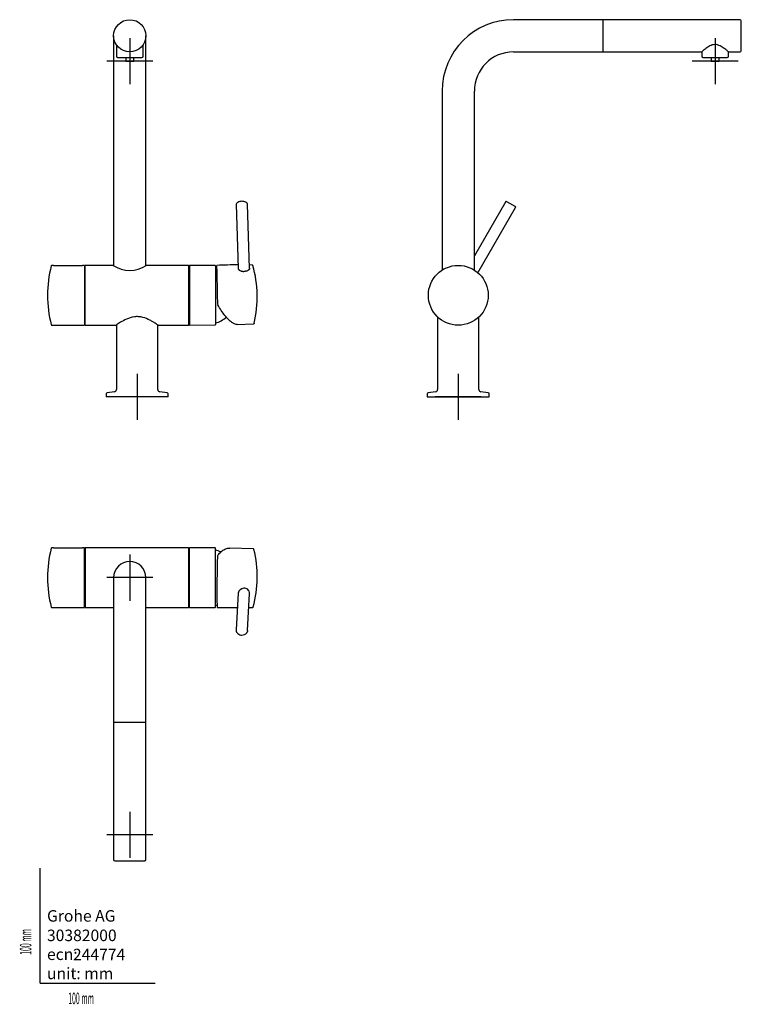
# Model space of a CAD drawing. Units: millimetres. Extents: x -18 to 609, y -18 to 837.
import ezdxf

# ---------------------------------------------------------------- set-up
doc = ezdxf.new("R2010")
doc.units = ezdxf.units.MM
for name, color, linetype in [('Default', 7, 'Continuous'), ('DV1_Default', 7, 'Continuous'), ('DV2_Default', 7, 'Continuous'), ('DV3_Default', 7, 'Continuous')]:
    doc.layers.add(name, color=color, linetype=linetype)

# ---------------------------------------------------------------- blocks, each defined once
blk = doc.blocks.new('SEANNOT_GROUP')
at = {"layer": 'Default', "color": 136}
for p, q in [((84.26, 529.54), (84.26, 489.54)), ((104.26, 509.54), (64.26, 509.54))]:
    blk.add_line(p, q, dxfattribs=at)
blk = doc.blocks.new('SEANNOT_GROUP1')
at = {"layer": 'Default', "color": 136}
for p, q in [((77.86, 821.29), (77.86, 781.29)), ((97.86, 801.29), (57.86, 801.29))]:
    blk.add_line(p, q, dxfattribs=at)
blk = doc.blocks.new('SEANNOT_GROUP2')
at = {"layer": 'Default', "color": 136}
for p, q in [((586.55, 821.29), (586.55, 781.29)), ((606.55, 801.29), (566.55, 801.29))]:
    blk.add_line(p, q, dxfattribs=at)
blk = doc.blocks.new('SEANNOT_GROUP3')
at = {"layer": 'Default', "color": 136}
for p, q in [((363.35, 529.54), (363.35, 489.54)), ((383.35, 509.54), (343.35, 509.54))]:
    blk.add_line(p, q, dxfattribs=at)
blk = doc.blocks.new('SEANNOT_GROUP4')
at = {"layer": 'Default', "color": 136}
for p, q in [((77.86, 372.35), (77.86, 332.35)), ((97.86, 352.35), (57.86, 352.35))]:
    blk.add_line(p, q, dxfattribs=at)
blk = doc.blocks.new('SEANNOT_GROUP5')
at = {"layer": 'Default', "color": 136}
for p, q in [((77.86, 148.76), (77.86, 108.76)), ((97.86, 128.76), (57.86, 128.76))]:
    blk.add_line(p, q, dxfattribs=at)
blk = doc.blocks.new('SE')
at = {"layer": 'DV1_Default', "color": 7}
for p, q in [((63.86, 823.24), (63.86, 775.24)), ((91.86, 775.24), (91.86, 823.24)), ((66.28, 815.37), (66.28, 805.49)), ((89.44, 805.49), (89.44, 815.37)), ((67.28, 804.49), (88.44, 804.49)), ((74.36, 804.49), (74.36, 801.29)), ((81.36, 801.29), (81.36, 804.49)), ((74.36, 801.29), (81.36, 801.29)), ((63.86, 775.24), (63.86, 623.51)), ((91.86, 623.51), (91.86, 775.24)), ((170.27, 676.51), (171.94, 621.32)), ((181.95, 621.16), (180.27, 676.81)), ((11.45, 623.74), (10.27, 623.73)), ((11.45, 623.74), (36.69, 623.74)), ((38.24, 623.74), (36.69, 623.74)), ((38.54, 623.44), (38.54, 572.04)), ((39.16, 571.74), (39.16, 623.74)), ((63.51, 623.74), (39.16, 623.74)), ((128.66, 623.74), (92.21, 623.74)), ((129.66, 623.74), (129.16, 623.24)), ((129.16, 623.24), (129.16, 572.24)), ((129.16, 572.24), (129.16, 623.24)), ((129.66, 623.74), (129.66, 571.75)), ((151.96, 623.54), (129.66, 623.74)), ((152.46, 623.04), (152.46, 572.44)), ((184.37, 623.97), (181.86, 624.14)), ((181.95, 621.23), (181.95, 621.12)), ((181.95, 621.19), (181.95, 621.18)), ((181.95, 621.12), (181.95, 621.02)), ((186.01, 573.39), (185.98, 573.29)), ((10.27, 571.76), (11.45, 571.75)), ((11.45, 571.75), (36.69, 571.74)), ((36.69, 571.74), (38.24, 571.74)), ((39.16, 571.74), (66.06, 571.74)), ((66.26, 571.88), (66.26, 515.79)), ((102.26, 515.79), (102.26, 571.88)), ((102.46, 571.74), (128.66, 571.74)), ((129.16, 572.24), (129.66, 571.75)), ((129.66, 571.75), (151.96, 571.94)), ((171.29, 572.42), (185.54, 573)), ((64.52, 513.81), (58.13, 512.96)), ((110.39, 512.96), (104, 513.81)), ((57.26, 511.97), (57.26, 509.54)), ((111.26, 509.54), (57.26, 509.54)), ((111.26, 509.54), (111.26, 511.97))]:
    blk.add_line(p, q, dxfattribs=at)
blk.add_circle((77.86, 823.24), 14, dxfattribs=at)
for centre, radius, start, end in [((67.28, 805.49), 1, 180, 270), ((88.44, 805.49), 1, 270, 0), ((106.35, 597.74), 100, 165.22026, 194.77974), ((10.28, 623.09), 0.64, 90.5, 165.22026), ((38.24, 623.44), 0.3, 0, 90), ((39.54, 621.43), 1, 180, 247.66632), ((77.86, 645.24), 25.85, 236.27943, 303.72057), ((128.66, 623.24), 0.5, 0, 90), ((151.96, 623.04), 0.5, 0, 89.50003), ((145.76, 597.74), 25, 71.78693, 74.45471), ((1273.36, 626.16), 1119.81, 180.30908, 181.33678), ((203.3, -495.5), 1120.28, 91.60878, 92.53983), ((184.36, 623.44), 0.535, 14.35205, 88.79794), ((88.67, 596.29), 100, 346.77732, 15.83222), ((156.92, 590.78), 2.84, 181.34363, 208.29474), ((39.54, 574.05), 1, 112.33368, 180), ((145.76, 597.74), 25, 285.54529, 310.04081), ((185.54, 573.46), 0.466, 269.26941, 338.99034), ((10.28, 572.4), 0.64, 194.77974, 269.5), ((38.24, 572.04), 0.3, 270, 0), ((128.66, 572.24), 0.5, 270, 0), ((151.96, 572.44), 0.5, 270.49997, 0), ((64.26, 515.79), 2, 277.59464, 0), ((104.26, 515.79), 2, 180, 262.40536), ((58.26, 511.97), 1, 97.59464, 180), ((110.26, 511.97), 1, 0, 82.40536)]:
    blk.add_arc(centre, radius, start, end, dxfattribs=at)
for centre, major_axis, start_param, end_param in [((154.25, 597.77), (-0.59, 25.94), 0.514724, 0.532177), ((154.25, 597.77), (0.59, -26.01), 4.624974, 4.986842), ((185.44, 598.48), (-0.57, 25.1), 3.168695, 3.192079)]:
    blk.add_ellipse(centre, major_axis=major_axis, ratio=0.013088, start_param=start_param, end_param=end_param, dxfattribs=at)
for points, knots in [([(175.26, 679.4), (174.59, 679.32), (173.39, 679.18), (171.71, 678.5), (170.53, 677.56), (170.35, 676.89), (170.27, 676.51)], [0, 0, 0, 0, 0.242296, 0.492788, 0.745455, 1, 1, 1, 1]), ([(180.27, 676.81), (180.25, 677), (180.2, 677.33), (179.88, 677.83), (179.4, 678.28), (178.55, 678.8), (177.13, 679.29), (175.94, 679.36), (175.26, 679.4)], [0, 0, 0, 0, 0.127817, 0.255226, 0.382138, 0.508552, 0.758389, 1, 1, 1, 1]), ([(153.57, 620.35), (153.57, 620.86), (153.57, 621.31), (153.58, 622.1), (153.58, 622.44), (153.59, 622.85), (153.6, 622.97), (153.61, 623.19), (153.61, 623.29), (153.63, 623.52), (153.64, 623.62), (153.65, 623.67), (153.66, 623.68), (153.66, 623.68)], [0, 0, 0, 0, 0.228149, 0.228149, 0.456298, 0.456298, 0.570372, 0.570372, 0.684447, 0.684447, 0.912596, 0.912596, 1, 1, 1, 1]), ([(171.94, 621.32), (171.95, 621.28), (171.96, 621.2), (171.98, 621.08), (172.02, 620.96), (172.07, 620.83), (172.13, 620.7), (172.2, 620.57), (172.29, 620.43), (172.41, 620.27), (172.59, 620.06), (172.85, 619.82), (173.15, 619.58), (173.61, 619.29), (174.25, 618.98), (174.94, 618.76), (175.47, 618.65), (175.85, 618.59), (176.23, 618.55), (176.61, 618.53), (176.86, 618.53), (176.99, 618.54)], [0, 0, 0, 0, 0.028732, 0.058146, 0.088236, 0.119003, 0.150446, 0.182565, 0.215357, 0.248822, 0.305752, 0.373784, 0.436352, 0.498878, 0.632059, 0.748754, 0.800433, 0.85139, 0.901633, 0.951167, 1, 1, 1, 1]), ([(181.95, 621.02), (181.94, 620.98), (181.94, 620.91), (181.91, 620.79), (181.88, 620.68), (181.83, 620.56), (181.77, 620.43), (181.7, 620.31), (181.62, 620.18), (181.5, 620.03), (181.32, 619.83), (181.07, 619.6), (180.77, 619.39), (180.32, 619.12), (179.69, 618.84), (179.01, 618.66), (178.48, 618.57), (178.11, 618.53), (177.73, 618.51), (177.36, 618.51), (177.11, 618.53), (176.99, 618.54)], [0, 0, 0, 0, 0.028732, 0.058146, 0.088236, 0.119003, 0.150446, 0.182565, 0.215357, 0.248822, 0.305752, 0.373784, 0.436352, 0.498878, 0.632059, 0.748754, 0.800433, 0.85139, 0.901633, 0.951167, 1, 1, 1, 1]), ([(171.29, 572.42), (170.73, 572.4), (170.11, 572.52), (168.58, 573.05), (167.63, 573.56), (165.67, 574.91), (164.66, 575.75), (162.58, 577.76), (161.52, 578.92), (158.39, 582.78), (156.32, 585.91), (154.42, 589.44)], [0, 0, 0, 0, 0.13515, 0.13515, 0.30812, 0.30812, 0.48109, 0.48109, 0.65406, 0.65406, 1, 1, 1, 1]), ([(102.46, 571.74), (102.46, 571.74), (102.41, 571.78), (102.15, 571.96), (101.86, 572.16), (101.07, 572.7), (100.57, 573.03), (99.37, 573.81), (98.69, 574.23), (97.17, 575.13), (96.33, 575.61), (93.6, 577.01), (91.49, 577.94), (88.02, 578.83), (86.81, 579.04), (84.34, 579.22), (83.11, 579.18), (79.44, 578.71), (77.15, 577.94), (73.12, 576.16), (71.4, 575.18), (69.24, 573.87), (68.61, 573.46), (67.54, 572.76), (67.09, 572.45), (66.42, 571.99), (66.2, 571.84), (66.08, 571.75), (66.06, 571.74), (66.06, 571.74)], [0, 0, 0, 0, 0.039944, 0.039944, 0.102437, 0.102437, 0.164931, 0.164931, 0.227425, 0.227425, 0.289918, 0.289918, 0.414906, 0.414906, 0.477399, 0.477399, 0.539893, 0.539893, 0.66488, 0.66488, 0.789868, 0.789868, 0.852362, 0.852362, 0.914855, 0.914855, 0.977349, 0.977349, 1, 1, 1, 1])]:
    blk.add_open_spline(points, degree=3, knots=knots, dxfattribs=at)
blk = doc.blocks.new('SE1')
at = {"layer": 'DV2_Default', "color": 7}
for p, q in [((489.35, 837.24), (411.35, 837.24)), ((489.35, 809.24), (489.35, 837.24)), ((608.35, 837.24), (489.85, 837.24)), ((609.35, 810.24), (609.35, 836.24)), ((411.35, 809.24), (574.97, 809.24)), ((574.97, 809.4), (574.97, 805.49)), ((575.97, 804.49), (597.12, 804.49)), ((583.05, 804.49), (583.05, 801.29)), ((590.05, 801.29), (590.05, 804.49)), ((598.12, 805.49), (598.12, 809.39)), ((598.3, 809.24), (608.35, 809.24)), ((583.05, 801.29), (590.05, 801.29)), ((349.35, 775.24), (349.35, 619.65)), ((377.35, 619.65), (377.35, 775.24)), ((404.58, 679.16), (377.35, 631.99)), ((405.26, 679.34), (413.05, 674.84)), ((380.43, 617.34), (413.24, 674.16)), ((345.35, 578.98), (345.35, 515.79)), ((381.35, 515.79), (381.35, 578.98)), ((343.61, 513.81), (337.22, 512.96)), ((389.48, 512.96), (383.08, 513.81)), ((336.35, 511.97), (336.35, 509.54)), ((336.35, 509.54), (390.35, 509.54)), ((390.35, 509.54), (390.35, 511.97))]:
    blk.add_line(p, q, dxfattribs=at)
blk.add_circle((363.35, 597.74), 26, dxfattribs=at)
for centre, radius, start, end in [((411.35, 775.24), 62, 90, 180), ((489.85, 836.74), 0.5, 90, 180), ((608.35, 836.24), 1, 0, 90), ((411.35, 775.24), 34, 90, 180), ((575.97, 805.49), 1, 180, 270), ((597.12, 805.49), 1, 270, 0), ((608.35, 810.24), 1, 270, 0), ((405.01, 678.92), 0.489, 58.65569, 150), ((412.8, 674.4), 0.5, 331.34431, 60), ((343.35, 515.79), 2, 277.59464, 0), ((383.35, 515.79), 2, 180, 262.40536), ((337.35, 511.97), 1, 97.59464, 180), ((389.35, 511.97), 1, 0, 82.40536)]:
    blk.add_arc(centre, radius, start, end, dxfattribs=at)
blk.add_open_spline([(598.3, 809.24), (598.3, 809.24), (597.98, 809.51), (596.85, 810.44), (596.05, 811.09), (594.15, 812.5), (593.05, 813.28), (590.58, 814.69), (589.15, 815.34), (586.84, 815.66), (586.06, 815.65), (584.52, 815.4), (583.78, 815.17), (581.69, 814.31), (580.47, 813.54), (578.3, 812.05), (577.34, 811.32), (575.82, 810.11), (575.25, 809.63), (574.97, 809.4)], degree=3, knots=[0, 0, 0, 0, 0.1243274, 0.1243274, 0.2494235, 0.2494235, 0.3745196, 0.3745196, 0.4996157, 0.4996157, 0.5621637, 0.5621637, 0.6247117, 0.6247117, 0.7498078, 0.7498078, 0.8749039, 0.8749039, 1, 1, 1, 1], dxfattribs=at)
blk = doc.blocks.new('SE2')
at = {"layer": 'DV3_Default', "color": 7}
for p, q in [((11.45, 378.35), (10.27, 378.34)), ((11.45, 378.35), (36.69, 378.35)), ((38.24, 378.35), (36.69, 378.35)), ((38.54, 326.65), (38.54, 378.05)), ((39.16, 378.35), (39.16, 326.35)), ((128.66, 378.35), (39.16, 378.35)), ((129.66, 378.35), (129.16, 377.85)), ((129.16, 326.85), (129.16, 377.85)), ((129.16, 377.85), (129.16, 326.85)), ((129.66, 326.35), (129.66, 378.35)), ((151.96, 378.15), (129.66, 378.35)), ((152.46, 327.05), (152.46, 377.65)), ((185.29, 377.41), (164.87, 378.03)), ((185.81, 376.93), (185.71, 377.17)), ((63.86, 352.35), (63.86, 304.35)), ((91.86, 304.35), (91.86, 352.35)), ((171.95, 338.91), (170.28, 307.05)), ((180.27, 306.54), (181.95, 338.65)), ((10.27, 326.36), (11.45, 326.35)), ((11.45, 326.35), (36.69, 326.35)), ((36.69, 326.35), (38.24, 326.35)), ((39.16, 326.35), (63.86, 326.35)), ((91.86, 326.35), (128.66, 326.35)), ((129.16, 326.85), (129.66, 326.35)), ((129.66, 326.35), (151.96, 326.55)), ((153.91, 326.32), (171.29, 326.39)), ((181.31, 326.44), (184.63, 326.45)), ((63.86, 304.35), (63.86, 226.35)), ((91.86, 226.35), (91.86, 304.35)), ((170.28, 307.05), (170.31, 306.8)), ((179.54, 304.5), (179.65, 304.68)), ((91.86, 226.35), (63.86, 226.35)), ((63.86, 225.85), (63.86, 107.35)), ((91.86, 107.35), (91.86, 225.85)), ((64.86, 106.35), (90.86, 106.35))]:
    blk.add_line(p, q, dxfattribs=at)
for centre, radius, start, end in [((106.35, 352.35), 100, 165.22026, 180), ((10.28, 377.7), 0.64, 90.5, 165.22026), ((38.24, 378.05), 0.3, 0, 90), ((128.66, 377.85), 0.5, 0, 90), ((151.96, 377.65), 0.5, 0, 89.50003), ((88.67, 353.19), 100, 344.76604, 13.73371), ((185.34, 377.02), 0.397, 23.06915, 96.66982), ((39.54, 376.04), 1, 180, 247.66632), ((145.76, 352.35), 25, 63.25649, 74.45471), ((155.63, 370.9), 1.55, 141.36536, 177.7428), ((77.86, 352.35), 14, 0, 180), ((1256.16, 338.07), 1102.59, 178.68703, 179.92229), ((106.35, 352.35), 100, 180, 194.77974), ((177.89, 337.08), 6.22, 98.38975, 162.85026), ((177.29, 338.59), 4.65, 0.83415, 93.76251), ((302.16, 336.15), 148.62, 178.83629, 183.7554), ((10.28, 327), 0.64, 194.77974, 269.5), ((38.24, 326.65), 0.3, 270, 0), ((39.54, 328.66), 1, 112.33368, 180), ((128.66, 326.85), 0.5, 270, 0), ((151.96, 327.05), 0.5, 270.49997, 0), ((145.76, 352.35), 25, 285.54529, 288.58976), ((175.4, 307.53), 5.13, 269.22516, 323.79306), ((64.36, 225.85), 0.5, 90, 180), ((91.36, 225.85), 0.5, 0, 90), ((64.86, 107.35), 1, 180, 270), ((90.86, 107.35), 1, 270, 0)]:
    blk.add_arc(centre, radius, start, end, dxfattribs=at)
for centre, major_axis, ratio, start_param, end_param in [((154.25, 352.33), (0.34, 26.02), 0.02267, 0.772745, 1.134612), ((154.25, 352.33), (-0.34, -25.94), 0.02267, -1.055776, -1.038322), ((154.25, 352.33), (0.34, 26.02), 0.02267, 3.054475, 3.14199), ((185.44, 351.92), (-0.33, -25.11), 0.022549, 0.043714, 0.088004)]:
    blk.add_ellipse(centre, major_axis=major_axis, ratio=ratio, start_param=start_param, end_param=end_param, dxfattribs=at)
for points, knots in [([(154.42, 371.87), (155.37, 373.09), (156.35, 374.12), (158.37, 375.84), (159.41, 376.53), (161.51, 377.53), (162.55, 377.85), (164.01, 378.03), (164.44, 378.05), (164.87, 378.03)], [0, 0, 0, 0, 0.292907, 0.292907, 0.585815, 0.585815, 0.878722, 0.878722, 1, 1, 1, 1]), ([(184.63, 326.45), (184.67, 326.46), (184.81, 326.47), (185.01, 326.64), (185.1, 326.77), (185.12, 326.82), (185.13, 326.84)], [0, 0, 0, 0, 0.142903, 0.482652, 0.819502, 1, 1, 1, 1]), ([(170.31, 306.8), (170.38, 306.18), (170.55, 305.11), (171.7, 303.63), (172.83, 302.95), (173.42, 302.75), (174.01, 302.54), (174.62, 302.46), (175.33, 302.39)], [0, 0, 0, 0, 0.201135, 0.401629, 0.601504, 0.601504, 0.601504, 1, 1, 1, 1]), ([(180.27, 306.57), (180.27, 306.57), (180.26, 306.51), (180.25, 306.38), (180.23, 306.18), (180.19, 305.99), (180.15, 305.79), (180.09, 305.6), (180.02, 305.41), (179.94, 305.22), (179.85, 305.03), (179.76, 304.85), (179.69, 304.74), (179.65, 304.68)], [0, 0, 0, 0, 0.0009919, 0.0988837, 0.1974512, 0.2966946, 0.3966139, 0.4972092, 0.5984804, 0.7004277, 0.803051, 0.9063505, 1, 1, 1, 1])]:
    blk.add_open_spline(points, degree=3, knots=knots, dxfattribs=at)

msp = doc.modelspace()

# ---------------------------------------------------------------- linework, layer by layer
at = {"layer": 'Default', "color": 7}
for q in [(0, 100), (100, 0)]:
    msp.add_line((0, 0), q, dxfattribs=at)

# ---------------------------------------------------------------- block references
at = {"layer": 'Default'}
for name in ['SE', 'SE1', 'SEANNOT_GROUP1', 'SEANNOT_GROUP2', 'SEANNOT_GROUP', 'SEANNOT_GROUP3', 'SE2', 'SEANNOT_GROUP4', 'SEANNOT_GROUP5']:
    msp.add_blockref(name, (0, 0), dxfattribs=at)

# ---------------------------------------------------------------- texts
at = {"layer": 'Default', "char_height": 10}
for s, insert, width, attachment_point in [('{\\fArial Narrow|b0||i0||c0|p34;\\C7;\\H10.;\\W1.;Grohe AG\\P}{\\fArial Narrow|b0||i0||c0|p34;\\C7;\\H10.;\\W1.;\\P}{\\fArial Narrow|b0||i0||c0|p34;\\C7;\\H10.;\\W1.;ecn:\\P}{\\fArial Narrow|b0||i0||c0|p34;\\C7;\\H10.;\\W1.;unit: mm}', (5.94, 63.42), 113.8626, 1), ('{\\fArial Narrow|b0||i0||c0|p34;\\C7;\\H10.;\\W1.;30382000}', (5.9, 41.5), 109.9147, 4), ('{\\fArial Narrow|b0||i0||c0|p34;\\C7;\\H10.;\\W1.;244774}', (28.49, 24.86), 86.6917, 4), ('{\\fArial Narrow|b0||i0||c0|p34;\\C7;\\H10.;\\W0.438976;100 mm}', (24.39, -8.24), 35, 1)]:
    msp.add_mtext(s, dxfattribs=dict(at, insert=insert, width=width, attachment_point=attachment_point))
at = {"layer": 'Default', "insert": (-17.62, 24.62), "char_height": 10, "width": 35, "attachment_point": 1, "rotation": 90}
msp.add_mtext('{\\fArial Narrow|b0||i0||c0|p34;\\C7;\\H10.;\\W0.438976;100 mm}', dxfattribs=at)

doc.saveas('drawing.dxf')
